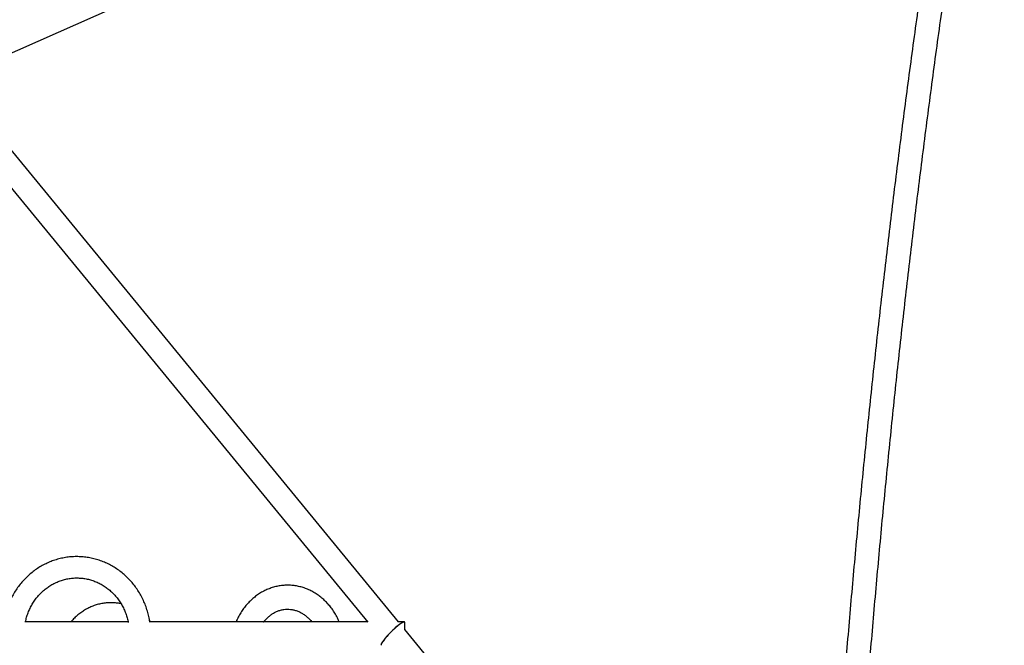
# Model space of a CAD drawing. Units: millimetres. Extents: x 46157 to 59008, y 83691 to 98046.
# Drawn here: x 55869 to 56608, y 91599 to 92069 of the extents above; entities that cross this region are included whole.
import ezdxf

# ---------------------------------------------------------------- set-up
doc = ezdxf.new("R2010")
doc.units = ezdxf.units.MM
doc.header["$LTSCALE"] = 500

msp = doc.modelspace()

# ---------------------------------------------------------------- linework, layer by layer
at = {"color": 7, "linetype": 'Continuous', "lineweight": 25}
for p, q in [((55818.24, 92024.29), (56588.26, 92364.79)), ((56153.15, 91616.75), (55818.3, 92024.31)), ((55803.51, 92013.95), (56130.07, 91616.48)), ((55950.02, 91616.75), (55872.54, 91616.75)), ((56129.85, 91616.75), (55965.91, 91616.75)), ((56157.44, 91616.75), (56152.8, 91616.75)), ((56157.89, 91610.98), (56157.89, 91616.3)), ((56467.18, 91234.54), (56157.87, 91611.01))]:
    msp.add_line(p, q, dxfattribs=at)
for start_param, end_param in [(6.12375, 9.265343), (0.159435, 2.982157), (6.12375, 6.44262)]:
    msp.add_ellipse((56148.89, 91607.75), major_axis=(8.89, 8.89), ratio=0.1608, start_param=start_param, end_param=end_param, dxfattribs=at)
for points, knots in [([(56608.07, 89363.87), (56606.68, 89371.78), (56602.34, 89396.48), (56595.35, 89438.02), (56587.11, 89488.51), (56579.18, 89539.05), (56571.54, 89589.64), (56564.2, 89640.27), (56557.16, 89690.96), (56550.41, 89741.69), (56543.96, 89792.46), (56537.81, 89843.27), (56531.95, 89894.13), (56526.4, 89945.02), (56521.14, 89995.94), (56516.18, 90046.9), (56511.51, 90097.89), (56507.15, 90148.91), (56503.09, 90199.95), (56499.32, 90251.02), (56495.85, 90302.12), (56492.68, 90353.23), (56489.82, 90404.37), (56487.25, 90455.52), (56484.98, 90506.69), (56483.01, 90557.87), (56481.34, 90609.07), (56479.97, 90660.27), (56478.9, 90711.49), (56478.13, 90762.7), (56477.66, 90813.93), (56477.48, 90865.15), (56477.61, 90916.38), (56478.04, 90967.6), (56478.77, 91018.82), (56479.8, 91070.03), (56481.13, 91121.24), (56482.76, 91172.43), (56484.69, 91223.62), (56486.91, 91274.79), (56489.44, 91325.94), (56492.27, 91377.08), (56495.39, 91428.2), (56498.82, 91479.3), (56502.54, 91530.37), (56506.57, 91581.42), (56510.89, 91632.44), (56515.51, 91683.44), (56520.43, 91734.4), (56525.65, 91785.33), (56531.16, 91836.22), (56536.98, 91887.08), (56543.09, 91937.9), (56549.5, 91988.68), (56556.2, 92039.41), (56563.21, 92090.1), (56570.51, 92140.75), (56578.1, 92191.34), (56585.99, 92241.89), (56594.19, 92292.38), (56601.54, 92336.27), (56606.28, 92363.3), (56608.07, 92373.54)], [0, 0, 0, 0, 0.007974, 0.0249, 0.041826, 0.058751, 0.075677, 0.092603, 0.109529, 0.126455, 0.143381, 0.160307, 0.177233, 0.194159, 0.211085, 0.228011, 0.244937, 0.261863, 0.278788, 0.295714, 0.31264, 0.329566, 0.346492, 0.363418, 0.380344, 0.39727, 0.414196, 0.431122, 0.448048, 0.464973, 0.481899, 0.498825, 0.515751, 0.532677, 0.549603, 0.566529, 0.583455, 0.600381, 0.617307, 0.634233, 0.651158, 0.668084, 0.68501, 0.701936, 0.718862, 0.735788, 0.752714, 0.76964, 0.786566, 0.803492, 0.820418, 0.837344, 0.854269, 0.871195, 0.888121, 0.905047, 0.921973, 0.938899, 0.955825, 0.972751, 0.989677, 1, 1, 1, 1]), ([(56588.44, 92365.79), (56587.71, 92361.65), (56584.03, 92340.71), (56577.7, 92302.9), (56569.44, 92252.36), (56561.49, 92201.77), (56553.84, 92151.12), (56546.49, 92100.43), (56539.43, 92049.69), (56532.67, 91998.9), (56526.21, 91948.07), (56520.05, 91897.2), (56514.18, 91846.29), (56508.61, 91795.35), (56503.34, 91744.36), (56498.36, 91693.35), (56493.69, 91642.3), (56489.31, 91591.23), (56485.24, 91540.13), (56481.46, 91489), (56477.98, 91437.85), (56474.8, 91386.67), (56471.91, 91335.48), (56469.36, 91284.27), (56467.76, 91249.93), (56467.09, 91232.65), (56467.09, 91232.46)], [0, 0, 0, 0, 0.011049, 0.055978, 0.100907, 0.145836, 0.190765, 0.235695, 0.280624, 0.325553, 0.370482, 0.415411, 0.46034, 0.505269, 0.550198, 0.595127, 0.640056, 0.684985, 0.729915, 0.774844, 0.819773, 0.864702, 0.909631, 0.95456, 0.999489, 1, 1, 1, 1]), ([(55966.27, 91616.75), (55966.18, 91617.4), (55965.89, 91619.46), (55965.1, 91622.87), (55963.9, 91626.98), (55962.39, 91630.98), (55960.61, 91634.85), (55958.55, 91638.58), (55956.24, 91642.13), (55953.69, 91645.5), (55950.9, 91648.66), (55947.9, 91651.59), (55944.7, 91654.28), (55941.32, 91656.72), (55937.78, 91658.89), (55934.09, 91660.78), (55930.28, 91662.38), (55926.37, 91663.68), (55922.38, 91664.68), (55918.33, 91665.36), (55914.25, 91665.73), (55910.15, 91665.79), (55906.06, 91665.53), (55902, 91664.95), (55897.99, 91664.06), (55894.06, 91662.87), (55890.22, 91661.37), (55886.49, 91659.59), (55882.9, 91657.52), (55879.47, 91655.18), (55876.21, 91652.58), (55873.15, 91649.74), (55870.29, 91646.67), (55867.65, 91643.38), (55865.26, 91639.9), (55863.11, 91636.25), (55861.23, 91632.44), (55859.63, 91628.49), (55858.31, 91624.42), (55857.29, 91620.39), (55856.85, 91617.69), (55856.65, 91616.4)], [0, 0, 0, 0, 0.011896, 0.038082, 0.064265, 0.090443, 0.116614, 0.142776, 0.168927, 0.195066, 0.22119, 0.247297, 0.273388, 0.29946, 0.325513, 0.351547, 0.377563, 0.403562, 0.429546, 0.455516, 0.481476, 0.507429, 0.533377, 0.559323, 0.585271, 0.611225, 0.637186, 0.663158, 0.689144, 0.715145, 0.741162, 0.767198, 0.793251, 0.819322, 0.84541, 0.871515, 0.897635, 0.923769, 0.949916, 0.976074, 1, 1, 1, 1]), ([(55872.94, 91616.75), (55873.2, 91617.91), (55873.74, 91620.24), (55874.9, 91623.64), (55876.32, 91626.94), (55878.01, 91630.09), (55879.94, 91633.07), (55882.11, 91635.87), (55884.5, 91638.46), (55887.08, 91640.82), (55889.86, 91642.94), (55892.79, 91644.79), (55895.86, 91646.37), (55899.05, 91647.67), (55902.34, 91648.66), (55905.7, 91649.35), (55909.1, 91649.73), (55912.53, 91649.79), (55915.95, 91649.54), (55919.33, 91648.97), (55922.66, 91648.09), (55925.9, 91646.91), (55929.04, 91645.43), (55932.04, 91643.68), (55934.89, 91641.65), (55937.56, 91639.37), (55940.03, 91636.85), (55942.29, 91634.11), (55944.32, 91631.18), (55946.1, 91628.08), (55947.62, 91624.82), (55948.86, 91621.44), (55949.69, 91618.62), (55950, 91616.92), (55950.09, 91616.4)], [0, 0, 0, 0, 0.0311397, 0.0627052, 0.0942842, 0.1258823, 0.1575052, 0.1891587, 0.2208484, 0.2525797, 0.2843572, 0.3161844, 0.3480632, 0.3799935, 0.411973, 0.4439965, 0.4760565, 0.5081429, 0.5402441, 0.5723441, 0.6044295, 0.6364891, 0.6685134, 0.7004953, 0.7324303, 0.7643161, 0.7961528, 0.827942, 0.8596868, 0.8913913, 0.9230599, 0.9546976, 0.9863094, 1, 1, 1, 1]), ([(56108.65, 91616.75), (56108.32, 91617.53), (56107.47, 91619.5), (56105.83, 91622.5), (56103.78, 91625.73), (56101.49, 91628.75), (56098.99, 91631.56), (56096.3, 91634.12), (56093.44, 91636.43), (56090.42, 91638.46), (56087.28, 91640.2), (56084.02, 91641.65), (56080.67, 91642.8), (56077.26, 91643.63), (56073.8, 91644.14), (56070.33, 91644.34), (56066.85, 91644.22), (56063.4, 91643.79), (56060, 91643.05), (56056.66, 91642), (56053.4, 91640.65), (56050.26, 91639), (56047.23, 91637.08), (56044.36, 91634.88), (56041.64, 91632.43), (56039.11, 91629.74), (56036.77, 91626.81), (56034.64, 91623.69), (56032.76, 91620.36), (56031.58, 91618.04), (56031.1, 91616.79), (56031.08, 91616.75)], [0, 0, 0, 0, 0.024036, 0.060822, 0.09757, 0.134266, 0.170891, 0.207428, 0.243859, 0.28017, 0.31635, 0.352395, 0.388309, 0.424101, 0.459789, 0.495398, 0.530957, 0.566494, 0.602036, 0.637613, 0.673256, 0.708988, 0.744825, 0.78078, 0.816856, 0.85305, 0.889355, 0.92576, 0.962252, 0.998818, 1, 1, 1, 1]), ([(55944.75, 91630.32), (55943.89, 91630.5), (55941.9, 91630.91), (55938.74, 91631.17), (55935.32, 91631.18), (55931.91, 91630.87), (55928.55, 91630.24), (55925.24, 91629.31), (55922.01, 91628.07), (55918.88, 91626.54), (55915.87, 91624.72), (55913, 91622.64), (55910.3, 91620.27), (55908.31, 91618.3), (55907.29, 91617.05), (55907.05, 91616.75)], [0, 0, 0, 0, 0.0637546, 0.1462102, 0.228515, 0.310745, 0.3929541, 0.4752218, 0.5576219, 0.6402171, 0.723056, 0.8061703, 0.8895747, 0.9732677, 1, 1, 1, 1]), ([(56051.79, 91616.75), (56051.81, 91616.77), (56052.36, 91617.56), (56053.63, 91618.92), (56055.57, 91620.79), (56057.66, 91622.4), (56059.86, 91623.75), (56062.16, 91624.83), (56064.54, 91625.63), (56066.98, 91626.13), (56069.47, 91626.34), (56071.98, 91626.23), (56074.49, 91625.81), (56076.95, 91625.08), (56079.33, 91624.05), (56081.62, 91622.72), (56083.79, 91621.13), (56085.81, 91619.27), (56087.2, 91617.8), (56087.85, 91616.89), (56087.95, 91616.75)], [0, 0, 0, 0, 0.001442, 0.060653, 0.120153, 0.180057, 0.240497, 0.301603, 0.363486, 0.426191, 0.489647, 0.553635, 0.617748, 0.6815, 0.7446, 0.806917, 0.86846, 0.92932, 0.989622, 1, 1, 1, 1]), ([(55966.98, 91616.75), (55966.81, 91616.97), (55966.55, 91617.31), (55966.24, 91617.62), (55966.12, 91617.74)], [0, 0, 0, 0, 0.610855, 1, 1, 1, 1])]:
    msp.add_open_spline(points, degree=3, knots=knots, dxfattribs=at)

doc.saveas('drawing.dxf')
